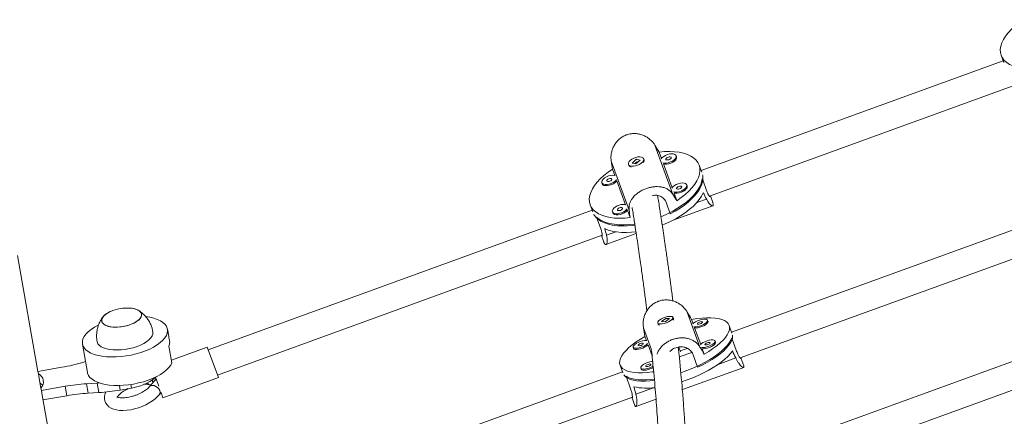
# Model space of a CAD drawing. Units: millimetres. Extents: x -16 to 362, y 0 to 461.
# Drawn here: x 177 to 200, y 101 to 110 of the extents above; entities that cross this region are included whole.
import ezdxf

# ---------------------------------------------------------------- set-up
doc = ezdxf.new("R2010")
doc.units = ezdxf.units.MM
doc.header["$LTSCALE"] = 20
doc.layers.add('CONTOUR', color=7, linetype='Continuous')

msp = doc.modelspace()

# ---------------------------------------------------------------- linework, layer by layer
at = {"layer": 'CONTOUR', "linetype": 'Continuous', "lineweight": 15}
for p, q in [((199.78, 109.1), (192.783, 106.553)), ((199.734, 109.228), (199.794, 109.062)), ((192.978, 105.959), (200.014, 108.52)), ((192.127, 106.001), (191.711, 107.143)), ((191.115, 105.633), (190.699, 106.775)), ((191.28, 106.815), (191.183, 106.728)), ((191.273, 106.71), (191.371, 106.797)), ((191.277, 106.804), (191.29, 106.808)), ((191.371, 106.797), (191.28, 106.815)), ((191.282, 106.81), (191.28, 106.815)), ((191.327, 106.758), (191.306, 106.763)), ((191.462, 106.801), (191.453, 106.827)), ((191.863, 106.831), (191.809, 106.981)), ((192.212, 106.873), (192.203, 106.899)), ((190.729, 106.588), (190.783, 106.438)), ((191.1, 106.698), (191.11, 106.673)), ((191.183, 106.728), (191.273, 106.71)), ((191.294, 106.759), (191.245, 106.716)), ((192.11, 106.154), (191.909, 106.707)), ((192.797, 106.515), (192.737, 106.681)), ((190.829, 106.314), (191.03, 105.761)), ((192.819, 106.336), (192.907, 106.093)), ((190.48, 106.271), (190.489, 106.246)), ((192.458, 106.196), (192.449, 106.222)), ((192.219, 105.854), (192.155, 106.03)), ((192.685, 105.814), (192.903, 105.893)), ((193.053, 105.812), (192.997, 105.966)), ((190.257, 105.634), (181.362, 102.396)), ((190.211, 105.761), (190.271, 105.595)), ((191.075, 105.637), (191.139, 105.461)), ((191.97, 105.818), (192.067, 105.55)), ((192.132, 105.401), (193.051, 105.736)), ((201.653, 105.772), (193.488, 102.8)), ((190.36, 105.47), (190.458, 105.202)), ((190.36, 105.47), (190.36, 105.47)), ((190.726, 105.595), (190.735, 105.569)), ((193.688, 102.207), (201.88, 105.189)), ((181.576, 101.809), (190.49, 105.053)), ((190.471, 105.046), (190.527, 104.893)), ((190.577, 104.836), (191.279, 105.091)), ((190.589, 105.051), (190.807, 105.13)), ((177.418, 101.892), (176.944, 104.582)), ((203.66, 103.46), (193.436, 99.739)), ((191.963, 103.122), (191.861, 103.048)), ((191.946, 103.043), (192.049, 103.117)), ((191.959, 103.112), (191.972, 103.115)), ((192.049, 103.117), (191.963, 103.122)), ((191.965, 103.116), (191.963, 103.122)), ((192.141, 103.119), (192.131, 103.147)), ((192.756, 102.457), (192.459, 103.271)), ((191.633, 102.392), (191.447, 102.903)), ((191.778, 103.019), (191.788, 102.991)), ((191.81, 102.972), (191.813, 102.971)), ((191.861, 103.048), (191.946, 103.043)), ((192.135, 103.089), (192.136, 103.091)), ((192.596, 103), (192.561, 103.098)), ((192.772, 102.518), (192.632, 102.903)), ((192.94, 103.055), (192.93, 103.082)), ((193.495, 102.781), (193.43, 102.96)), ((180.447, 102.71), (180.418, 102.875)), ((180.45, 102.678), (180.47, 102.568)), ((191.48, 102.705), (191.516, 102.607)), ((193.64, 99.148), (203.884, 102.876)), ((178.448, 102.528), (178.565, 101.867)), ((180.453, 102.479), (180.521, 102.094)), ((181.341, 102.455), (180.511, 102.153)), ((181.597, 101.75), (181.341, 102.455)), ((191.207, 102.455), (191.217, 102.428)), ((191.552, 102.509), (191.646, 102.251)), ((192.305, 102.348), (192.266, 102.456)), ((193.116, 102.572), (193.106, 102.6)), ((193.501, 102.645), (193.596, 102.384)), ((192.276, 102.23), (192.564, 102.335)), ((192.46, 102.426), (192.298, 102.367)), ((192.597, 102.277), (192.702, 101.989)), ((192.853, 102.295), (192.807, 102.42)), ((193.176, 102.057), (193.584, 102.206)), ((193.77, 102.025), (193.702, 102.212)), ((177.972, 101.99), (177.418, 101.892)), ((178.52, 102.122), (178.455, 102.103)), ((190.904, 102.04), (190.969, 101.862)), ((191.383, 101.973), (191.393, 101.945)), ((192.347, 101.47), (193.768, 101.987)), ((177.418, 101.892), (177.428, 101.837)), ((177.447, 101.727), (177.428, 101.837)), ((180.217, 101.551), (180.14, 101.761)), ((180.314, 101.283), (181.597, 101.75)), ((190.962, 101.88), (182.181, 98.684)), ((191.042, 101.781), (191.147, 101.492)), ((191.042, 101.781), (191.042, 101.781)), ((177.486, 101.506), (177.447, 101.727)), ((177.496, 101.451), (178.05, 101.549)), ((178.089, 101.329), (178.05, 101.549)), ((178.542, 101.607), (178.79, 101.622)), ((178.581, 101.387), (178.542, 101.607)), ((178.79, 101.622), (178.841, 101.626)), ((178.829, 101.402), (178.79, 101.622)), ((179.321, 101.461), (179.303, 101.567)), ((179.566, 101.59), (179.581, 101.506)), ((180.114, 101.676), (180.001, 101.54)), ((180.007, 101.584), (180.032, 101.577)), ((177.486, 101.506), (177.496, 101.451)), ((177.515, 101.342), (177.496, 101.451)), ((178.112, 97.957), (177.515, 101.342)), ((177.534, 101.231), (178.089, 101.329)), ((178.581, 101.387), (178.829, 101.402)), ((179.321, 101.461), (179.581, 101.506)), ((180.228, 101.351), (180.271, 101.402)), ((180.314, 101.283), (180.271, 101.402)), ((182.395, 98.097), (191.189, 101.298)), ((191.176, 101.293), (191.244, 101.106)), ((191.27, 101.364), (191.678, 101.512)), ((191.269, 101.078), (191.738, 101.248))]:
    msp.add_line(p, q, dxfattribs=at)
at = {"layer": 'CONTOUR', "linetype": 'Continuous', "lineweight": 15, "flags": 128}
for points in [[(200.662, 108.927), (200.537, 108.916), (200.416, 108.913), (200.302, 108.918), (200.195, 108.931), (200.097, 108.952), (200.008, 108.981), (199.929, 109.017), (199.862, 109.06), (199.807, 109.11), (199.764, 109.166), (199.734, 109.228), (199.717, 109.294), (199.714, 109.364), (199.725, 109.438), (199.748, 109.515), (199.785, 109.593), (199.835, 109.672), (199.897, 109.751), (199.97, 109.83), (200.054, 109.907), (200.149, 109.982), (200.252, 110.054)], [(191.809, 106.981), (191.934, 106.992), (192.054, 106.996), (192.168, 106.991), (192.275, 106.977), (192.374, 106.956), (192.463, 106.928), (192.541, 106.891), (192.609, 106.848), (192.664, 106.798), (192.707, 106.742), (192.737, 106.681), (192.753, 106.614), (192.756, 106.544), (192.746, 106.47), (192.722, 106.394), (192.685, 106.315), (192.636, 106.236), (192.574, 106.157), (192.5, 106.078), (192.416, 106.001), (192.322, 105.926), (192.219, 105.854)], [(191.141, 106.79), (191.114, 106.76), (191.1, 106.731), (191.099, 106.705), (191.111, 106.682), (191.135, 106.666), (191.169, 106.656), (191.212, 106.655), (191.26, 106.662), (191.308, 106.676), (191.355, 106.696), (191.395, 106.722), (191.427, 106.75), (191.448, 106.78), (191.456, 106.808), (191.45, 106.832), (191.432, 106.852), (191.402, 106.865), (191.363, 106.871), (191.318, 106.868), (191.269, 106.857), (191.221, 106.84), (191.177, 106.817), (191.141, 106.79)], [(191.893, 106.734), (191.93, 106.727), (191.974, 106.728), (192.022, 106.736), (192.07, 106.752), (192.116, 106.774), (192.154, 106.8), (192.183, 106.829), (192.201, 106.859), (192.206, 106.886), (192.197, 106.91), (192.176, 106.928), (192.143, 106.939), (192.102, 106.942), (192.056, 106.938), (192.007, 106.926), (191.96, 106.906), (191.917, 106.882), (191.883, 106.854), (191.86, 106.825)], [(191.909, 106.707), (191.939, 106.701), (191.983, 106.702), (192.031, 106.711), (192.08, 106.726), (192.125, 106.748), (192.163, 106.775), (192.193, 106.804), (192.21, 106.833), (192.215, 106.861), (192.212, 106.873)], [(191.968, 106.813), (191.976, 106.804), (191.993, 106.799), (192.014, 106.799), (192.037, 106.805), (192.059, 106.816), (192.076, 106.829), (192.085, 106.843), (192.085, 106.856), (192.077, 106.865), (192.061, 106.87), (192.039, 106.869), (192.016, 106.863), (191.994, 106.853), (191.978, 106.84), (191.968, 106.826), (191.968, 106.813)], [(191.139, 105.461), (191.014, 105.45), (190.893, 105.447), (190.779, 105.452), (190.672, 105.465), (190.574, 105.486), (190.485, 105.515), (190.406, 105.551), (190.339, 105.594), (190.284, 105.644), (190.241, 105.7), (190.211, 105.761), (190.194, 105.828), (190.191, 105.898), (190.202, 105.972), (190.225, 106.048), (190.262, 106.127), (190.312, 106.206), (190.374, 106.285), (190.447, 106.364), (190.531, 106.441), (190.626, 106.516), (190.729, 106.588)], [(190.79, 106.436), (190.773, 106.44), (190.732, 106.444), (190.685, 106.439), (190.636, 106.427), (190.589, 106.408), (190.547, 106.383), (190.513, 106.355), (190.489, 106.326), (190.478, 106.297), (190.48, 106.271)], [(190.48, 106.271), (190.495, 106.25), (190.522, 106.235), (190.559, 106.228), (190.603, 106.229), (190.651, 106.237), (190.7, 106.253), (190.745, 106.275), (190.783, 106.301), (190.813, 106.33), (190.823, 106.345)], [(190.489, 106.246), (190.504, 106.225), (190.531, 106.21), (190.568, 106.203), (190.612, 106.203), (190.66, 106.212), (190.709, 106.228), (190.754, 106.249), (190.793, 106.276), (190.822, 106.305), (190.829, 106.314)], [(190.597, 106.314), (190.606, 106.305), (190.622, 106.3), (190.643, 106.301), (190.667, 106.306), (190.688, 106.317), (190.705, 106.33), (190.714, 106.344), (190.715, 106.357), (190.706, 106.366), (190.69, 106.371), (190.669, 106.37), (190.645, 106.364), (190.624, 106.354), (190.607, 106.341), (190.598, 106.327), (190.597, 106.314)], [(191.851, 105.481), (191.884, 105.494), (192.007, 105.55), (192.126, 105.612), (192.238, 105.678), (192.343, 105.748), (192.44, 105.821), (192.527, 105.897), (192.604, 105.975), (192.67, 106.053), (192.724, 106.132), (192.765, 106.21), (192.794, 106.287), (192.81, 106.361)], [(192.815, 106.455), (192.818, 106.436), (192.822, 106.366), (192.811, 106.293), (192.788, 106.217), (192.752, 106.14), (192.703, 106.061), (192.643, 105.982), (192.57, 105.904), (192.487, 105.827), (192.395, 105.753), (192.293, 105.681), (192.183, 105.613), (192.067, 105.55)], [(192.139, 106.058), (192.176, 106.05), (192.22, 106.051), (192.268, 106.06), (192.317, 106.075), (192.362, 106.097), (192.4, 106.124), (192.43, 106.153), (192.447, 106.182), (192.452, 106.209), (192.443, 106.233), (192.422, 106.251), (192.39, 106.262), (192.349, 106.266), (192.302, 106.261), (192.253, 106.249), (192.206, 106.23), (192.164, 106.206), (192.13, 106.178), (192.106, 106.148)], [(192.155, 106.03), (192.185, 106.025), (192.229, 106.025), (192.277, 106.034), (192.326, 106.05), (192.371, 106.072), (192.41, 106.098), (192.439, 106.127), (192.456, 106.156), (192.461, 106.184), (192.458, 106.196)], [(192.214, 106.136), (192.223, 106.127), (192.239, 106.122), (192.26, 106.123), (192.283, 106.129), (192.305, 106.139), (192.322, 106.152), (192.331, 106.166), (192.332, 106.179), (192.323, 106.189), (192.307, 106.193), (192.286, 106.193), (192.262, 106.187), (192.241, 106.176), (192.224, 106.163), (192.215, 106.149), (192.214, 106.136)], [(191.881, 105.288), (191.95, 105.316), (192.074, 105.372), (192.194, 105.434), (192.307, 105.501), (192.412, 105.572), (192.509, 105.646), (192.597, 105.722), (192.674, 105.801), (192.739, 105.88), (192.792, 105.959), (192.833, 106.038)], [(191.036, 105.759), (191.019, 105.764), (190.978, 105.767), (190.931, 105.762), (190.883, 105.75), (190.835, 105.731), (190.793, 105.707), (190.759, 105.679), (190.735, 105.649), (190.724, 105.621), (190.726, 105.595)], [(190.726, 105.595), (190.741, 105.574), (190.768, 105.559), (190.805, 105.552), (190.849, 105.552), (190.897, 105.561), (190.946, 105.576), (190.991, 105.598), (191.03, 105.625), (191.059, 105.654), (191.069, 105.668)], [(190.735, 105.569), (190.75, 105.548), (190.777, 105.533), (190.814, 105.526), (190.859, 105.527), (190.907, 105.535), (190.955, 105.551), (191, 105.573), (191.039, 105.599), (191.068, 105.628), (191.075, 105.637)], [(190.844, 105.638), (190.852, 105.628), (190.868, 105.623), (190.89, 105.624), (190.913, 105.63), (190.934, 105.64), (190.951, 105.654), (190.961, 105.668), (190.961, 105.68), (190.953, 105.69), (190.936, 105.695), (190.915, 105.694), (190.892, 105.688), (190.87, 105.678), (190.853, 105.664), (190.844, 105.65), (190.844, 105.638)], [(191.247, 105.288), (191.193, 105.281), (191.069, 105.27), (190.951, 105.268), (190.838, 105.273), (190.732, 105.287), (190.635, 105.308), (190.547, 105.337), (190.469, 105.373), (190.403, 105.416), (190.348, 105.466), (190.306, 105.522), (190.296, 105.539)], [(190.36, 105.47), (190.42, 105.423), (190.491, 105.383), (190.573, 105.349), (190.665, 105.324), (190.766, 105.306), (190.875, 105.296), (190.991, 105.294), (191.112, 105.299), (191.237, 105.313), (191.242, 105.314)], [(190.55, 105.207), (190.632, 105.173), (190.724, 105.146), (190.825, 105.128), (190.934, 105.117), (191.05, 105.115), (191.172, 105.12), (191.27, 105.13)], [(179.025, 102.947), (179.086, 102.931), (179.156, 102.922), (179.231, 102.92), (179.311, 102.924), (179.392, 102.935), (179.471, 102.952), (179.547, 102.975), (179.618, 103.003), (179.68, 103.035), (179.732, 103.071), (179.773, 103.109), (179.802, 103.147), (179.817, 103.186), (179.817, 103.223), (179.804, 103.257), (179.777, 103.289), (179.738, 103.315), (179.686, 103.337), (179.625, 103.352), (179.556, 103.361), (179.551, 103.362)], [(179.049, 102.939), (179.114, 102.927), (179.186, 102.92), (179.264, 102.921), (179.344, 102.928), (179.425, 102.941), (179.503, 102.961), (179.577, 102.986), (179.644, 103.016), (179.703, 103.05), (179.751, 103.086), (179.787, 103.124), (179.81, 103.163), (179.819, 103.201), (179.814, 103.237), (179.795, 103.271), (179.762, 103.3), (179.718, 103.325), (179.662, 103.344), (179.597, 103.357), (179.551, 103.362)], [(179.097, 103.282), (179.067, 103.267), (179.009, 103.233), (178.961, 103.197), (178.925, 103.159), (178.902, 103.12), (178.893, 103.082), (178.898, 103.046), (178.917, 103.013), (178.949, 102.983), (178.994, 102.959), (179.049, 102.939)], [(179.097, 103.282), (179.094, 103.28), (179.031, 103.248), (178.979, 103.212), (178.938, 103.175), (178.91, 103.136), (178.895, 103.098), (178.894, 103.06), (178.907, 103.026), (178.934, 102.995), (178.974, 102.968), (179.025, 102.947)], [(179.919, 103.164), (180.011, 103.15), (180.102, 103.128), (180.183, 103.101), (180.254, 103.068), (180.313, 103.03), (180.36, 102.988), (180.394, 102.941)], [(191.826, 103.09), (191.798, 103.066), (191.781, 103.043), (191.777, 103.023), (191.787, 103.007), (191.809, 102.997), (191.841, 102.994), (191.882, 102.996), (191.929, 103.006), (191.977, 103.021), (192.024, 103.04), (192.065, 103.063), (192.099, 103.087), (192.121, 103.111), (192.132, 103.133), (192.129, 103.151), (192.113, 103.164), (192.086, 103.171), (192.048, 103.171), (192.004, 103.165), (191.956, 103.153), (191.908, 103.135), (191.864, 103.114), (191.826, 103.09)], [(192.561, 103.098), (192.683, 103.118), (192.799, 103.132), (192.909, 103.138), (193.011, 103.138), (193.104, 103.132), (193.188, 103.119), (193.26, 103.099), (193.321, 103.073), (193.37, 103.041), (193.406, 103.003), (193.43, 102.96), (193.44, 102.912), (193.436, 102.859), (193.419, 102.803), (193.389, 102.744), (193.346, 102.682), (193.291, 102.618), (193.224, 102.553), (193.146, 102.488), (193.057, 102.422), (192.959, 102.358), (192.853, 102.295)], [(180.394, 102.941), (180.415, 102.891), (180.421, 102.839), (180.414, 102.784), (180.393, 102.728), (180.359, 102.672), (180.311, 102.616), (180.251, 102.562), (180.18, 102.509), (180.098, 102.459), (180.007, 102.413), (179.908, 102.371), (179.802, 102.333), (179.691, 102.3), (179.577, 102.273), (179.46, 102.252), (179.343, 102.238), (179.227, 102.229), (179.114, 102.228), (179.006, 102.233), (178.904, 102.245), (178.809, 102.263), (178.723, 102.287), (178.646, 102.317), (178.581, 102.352), (178.528, 102.393), (178.488, 102.438), (178.46, 102.486), (178.447, 102.537), (178.447, 102.591), (178.461, 102.646), (178.489, 102.702), (178.53, 102.758), (178.584, 102.814), (178.649, 102.867), (178.726, 102.918), (178.813, 102.967), (178.819, 102.97)], [(192.616, 102.931), (192.65, 102.929), (192.693, 102.933), (192.741, 102.944), (192.789, 102.961), (192.835, 102.981), (192.874, 103.004), (192.905, 103.029), (192.925, 103.052), (192.932, 103.073), (192.926, 103.09), (192.907, 103.102), (192.877, 103.107), (192.837, 103.106), (192.792, 103.098), (192.744, 103.084), (192.696, 103.066), (192.653, 103.044), (192.617, 103.02), (192.592, 102.996)], [(192.632, 102.903), (192.66, 102.901), (192.703, 102.906), (192.751, 102.917), (192.799, 102.933), (192.845, 102.954), (192.884, 102.977), (192.915, 103.001), (192.935, 103.025), (192.942, 103.046), (192.94, 103.055)], [(192.696, 102.997), (192.703, 102.99), (192.718, 102.988), (192.739, 102.991), (192.762, 102.997), (192.784, 103.007), (192.801, 103.019), (192.811, 103.03), (192.813, 103.039), (192.806, 103.046), (192.79, 103.048), (192.77, 103.045), (192.747, 103.039), (192.725, 103.029), (192.707, 103.018), (192.697, 103.006), (192.696, 102.997)], [(179.004, 102.418), (179.08, 102.402), (179.162, 102.393), (179.251, 102.39), (179.344, 102.394), (179.438, 102.405), (179.532, 102.421), (179.625, 102.444), (179.713, 102.472), (179.795, 102.505), (179.87, 102.542), (179.935, 102.583), (179.989, 102.626), (180.032, 102.671), (180.062, 102.716), (180.078, 102.761), (180.081, 102.805), (180.08, 102.816)], [(180.447, 102.71), (180.448, 102.705), (180.45, 102.678)], [(191.68, 101.886), (191.651, 101.882), (191.534, 101.868), (191.425, 101.861), (191.322, 101.861), (191.229, 101.868), (191.146, 101.881), (191.073, 101.901), (191.012, 101.927), (190.963, 101.959), (190.927, 101.997), (190.904, 102.04), (190.894, 102.088), (190.897, 102.14), (190.914, 102.197), (190.944, 102.256), (190.987, 102.318), (191.042, 102.381), (191.11, 102.446), (191.188, 102.512), (191.276, 102.577), (191.374, 102.642), (191.48, 102.705)], [(192.311, 101.863), (192.389, 101.891), (192.516, 101.94), (192.641, 101.993), (192.761, 102.049), (192.876, 102.109), (192.984, 102.171), (193.084, 102.235), (193.175, 102.299), (193.257, 102.365), (193.327, 102.429), (193.387, 102.493), (193.434, 102.555), (193.469, 102.615), (193.491, 102.672)], [(193.508, 102.734), (193.51, 102.72), (193.506, 102.668), (193.49, 102.612), (193.46, 102.553), (193.418, 102.492), (193.364, 102.429), (193.298, 102.364), (193.221, 102.299), (193.134, 102.234), (193.037, 102.17), (192.932, 102.107), (192.82, 102.047), (192.702, 101.989)], [(178.787, 102.588), (178.789, 102.576), (178.807, 102.536), (178.838, 102.5), (178.882, 102.467), (178.938, 102.44), (179.004, 102.418)], [(191.522, 102.606), (191.506, 102.608), (191.467, 102.607), (191.421, 102.599), (191.373, 102.585), (191.326, 102.567), (191.283, 102.545), (191.247, 102.521), (191.221, 102.497), (191.208, 102.474), (191.207, 102.455)], [(191.207, 102.455), (191.22, 102.441), (191.245, 102.432), (191.28, 102.43), (191.323, 102.435), (191.37, 102.445), (191.418, 102.462), (191.464, 102.482), (191.504, 102.505), (191.535, 102.53), (191.546, 102.542)], [(191.217, 102.428), (191.23, 102.413), (191.255, 102.405), (191.29, 102.403), (191.333, 102.407), (191.38, 102.418), (191.428, 102.434), (191.474, 102.455), (191.514, 102.478), (191.545, 102.502), (191.552, 102.509)], [(191.325, 102.498), (191.332, 102.491), (191.347, 102.489), (191.368, 102.492), (191.391, 102.498), (191.413, 102.508), (191.43, 102.52), (191.441, 102.531), (191.442, 102.541), (191.435, 102.547), (191.42, 102.549), (191.399, 102.546), (191.376, 102.54), (191.354, 102.53), (191.337, 102.519), (191.326, 102.507), (191.325, 102.498)], [(192.791, 102.449), (192.826, 102.447), (192.869, 102.451), (192.916, 102.462), (192.964, 102.478), (193.01, 102.499), (193.05, 102.522), (193.081, 102.546), (193.1, 102.57), (193.107, 102.591), (193.101, 102.608), (193.082, 102.619), (193.052, 102.625), (193.013, 102.623), (192.968, 102.616), (192.919, 102.602), (192.872, 102.583), (192.829, 102.561), (192.793, 102.537), (192.768, 102.513)], [(192.807, 102.42), (192.836, 102.419), (192.879, 102.424), (192.926, 102.434), (192.974, 102.451), (193.02, 102.471), (193.06, 102.494), (193.091, 102.519), (193.11, 102.542), (193.117, 102.563), (193.116, 102.572)], [(192.871, 102.514), (192.878, 102.508), (192.894, 102.506), (192.914, 102.508), (192.937, 102.515), (192.959, 102.525), (192.977, 102.536), (192.987, 102.548), (192.989, 102.557), (192.981, 102.563), (192.966, 102.565), (192.945, 102.563), (192.922, 102.556), (192.9, 102.547), (192.883, 102.535), (192.873, 102.524), (192.871, 102.514)], [(192.33, 101.654), (192.459, 101.698), (192.587, 101.748), (192.713, 101.801), (192.834, 101.858), (192.949, 101.918), (193.058, 101.981), (193.158, 102.045), (193.25, 102.11), (193.331, 102.176), (193.402, 102.241), (193.461, 102.306), (193.508, 102.368)], [(180.521, 102.094), (180.493, 102.038), (180.452, 101.982), (180.398, 101.927), (180.332, 101.873), (180.255, 101.822), (180.168, 101.774), (180.073, 101.73), (179.97, 101.69), (179.862, 101.655), (179.749, 101.625), (179.633, 101.601), (179.516, 101.583), (179.4, 101.572), (179.286, 101.567), (179.175, 101.569), (179.07, 101.577), (178.971, 101.592), (178.881, 101.614), (178.799, 101.641), (178.729, 101.674), (178.67, 101.712), (178.623, 101.754), (178.589, 101.801), (178.568, 101.851), (178.565, 101.867)], [(191.659, 102.126), (191.642, 102.124), (191.597, 102.117), (191.549, 102.103), (191.501, 102.084), (191.458, 102.062), (191.422, 102.038), (191.397, 102.014), (191.383, 101.992), (191.383, 101.973)], [(191.383, 101.973), (191.396, 101.958), (191.42, 101.95), (191.455, 101.948), (191.498, 101.952), (191.545, 101.963), (191.594, 101.979), (191.639, 102), (191.672, 102.018)], [(191.393, 101.945), (191.406, 101.931), (191.43, 101.922), (191.465, 101.92), (191.508, 101.925), (191.555, 101.936), (191.604, 101.952), (191.649, 101.972), (191.677, 101.988)], [(191.5, 102.015), (191.508, 102.009), (191.523, 102.007), (191.544, 102.01), (191.567, 102.016), (191.589, 102.026), (191.606, 102.037), (191.616, 102.049), (191.618, 102.058), (191.611, 102.064), (191.595, 102.067), (191.575, 102.064), (191.552, 102.057), (191.53, 102.048), (191.512, 102.036), (191.502, 102.025), (191.5, 102.015)], [(180.138, 101.759), (180.126, 101.746), (180.074, 101.701), (180.011, 101.659), (179.938, 101.619), (179.857, 101.583), (179.769, 101.552), (179.676, 101.527), (179.581, 101.506)], [(191.698, 101.686), (191.597, 101.675), (191.488, 101.669), (191.387, 101.669), (191.295, 101.676), (191.213, 101.689), (191.141, 101.709), (191.081, 101.735), (191.033, 101.767), (190.997, 101.805), (190.989, 101.817)], [(191.042, 101.781), (191.095, 101.751), (191.16, 101.728), (191.236, 101.71), (191.323, 101.7), (191.419, 101.696), (191.523, 101.698), (191.635, 101.707), (191.696, 101.715)], [(177.527, 101.57), (177.512, 101.584), (177.467, 101.617)], [(180.228, 101.351), (180.241, 101.374), (180.246, 101.409), (180.238, 101.447), (180.218, 101.486), (180.188, 101.52), (180.151, 101.547), (180.11, 101.564), (180.07, 101.569)], [(178.992, 101.418), (178.975, 101.379), (178.962, 101.322), (178.961, 101.267), (178.97, 101.214), (178.992, 101.16), (179.023, 101.114), (179.063, 101.075), (179.111, 101.043), (179.168, 101.018), (179.234, 100.999), (179.31, 100.988), (179.393, 100.985), (179.479, 100.991), (179.567, 101.004), (179.655, 101.023), (179.744, 101.05), (179.83, 101.082), (179.914, 101.119), (179.994, 101.162), (180.068, 101.208), (180.135, 101.26), (180.196, 101.315), (180.228, 101.351), (180.228, 101.351)]]:
    msp.add_lwpolyline(points, dxfattribs=at)
at = {"layer": 'CONTOUR', "linetype": 'Continuous', "lineweight": 15}
for centre, radius, start, end in [((191.401, 106.783), 0.0643, 318.8973, 16.6281), ((191.169, 106.698), 0.0643, 203.37, 261.1046), ((179.482, 102.422), 0.942, 85.8567, 114.1433), ((192.102, 103.11), 0.0404, 313.4547, 13.2696), ((191.824, 103.009), 0.0404, 206.7275, 266.5523), ((180.234, 102.566), 0.236, 338.3634, 0.4819), ((177.215, 106.295), 4.372, 279.9679, 286.4676), ((177.34, 101.651), 0.205, 315.2245, 64.7755), ((178.811, 97.244), 4.372, 93.5324, 100.0321), ((180.035, 101.676), 0.0954, 211.0374, 252.9905), ((180.066, 101.483), 0.086, 87.7431, 138.6189), ((180.255, 101.666), 0.181, 167.28, 190.8197), ((180.176, 101.622), 0.0817, 100.5087, 139.3653), ((167.881, 185.857), 97.25, 280, 300), ((191.526, 102.843), 1.34, 256.9957, 278.0083), ((178.85, 97.024), 4.372, 93.5324, 100.0321), ((178.56, 105.766), 4.372, 273.5324, 280.0321)]:
    msp.add_arc(centre, radius, start, end, dxfattribs=at)
for centre, major_axis, ratio, start_param, end_param in [((190.504, 108.885), (-3.535, 5.802), 0.019312, 4.366417, 4.395878), ((190.504, 108.885), (-1.021, 6.717), 0.019312, 1.887307, 1.916768), ((190.504, 108.885), (-3.535, 5.802), 0.019312, 2.079052, 2.108513), ((192.564, 103.226), (-2.04, 5.605), 0.225299, 5.124772, 5.154233), ((190.504, 108.885), (-1.021, 6.717), 0.019312, 4.174672, 4.204133), ((192.564, 103.226), (-2.04, 5.605), 0.225299, 1.128952, 1.158413), ((191.123, 105.367), (-3.706, 6.26), 0.012011, 4.334488, 4.363949), ((191.123, 105.367), (-1.185, 7.177), 0.012011, 1.919236, 1.948697), ((191.123, 105.367), (-3.706, 6.26), 0.012011, 2.047123, 2.076584), ((193.34, 99.276), (-2.278, 6.26), 0.201752, 5.124772, 5.154233), ((193.34, 99.276), (-2.278, 6.26), 0.201752, 1.128952, 1.158413)]:
    msp.add_ellipse(centre, major_axis=major_axis, ratio=ratio, start_param=start_param, end_param=end_param, dxfattribs=at)
for points, knots in [([(190.699, 106.775), (190.696, 106.803), (190.69, 106.859), (190.699, 106.946), (190.72, 107.032), (190.755, 107.117), (190.804, 107.197), (190.867, 107.269), (190.941, 107.328), (191.022, 107.372), (191.108, 107.4), (191.194, 107.413), (191.281, 107.412), (191.367, 107.397), (191.451, 107.368), (191.532, 107.326), (191.606, 107.271), (191.668, 107.209), (191.698, 107.164), (191.711, 107.143)], [0, 0, 0, 0, 0.059118, 0.118262, 0.177224, 0.236194, 0.298091, 0.359968, 0.420763, 0.48154, 0.538139, 0.594744, 0.650353, 0.705977, 0.764685, 0.823398, 0.885477, 0.947532, 1, 1, 1, 1]), ([(191.115, 105.633), (191.113, 105.658), (191.109, 105.708), (191.122, 105.781), (191.15, 105.851), (191.192, 105.917), (191.247, 105.98), (191.316, 106.036), (191.393, 106.085), (191.476, 106.125), (191.561, 106.154), (191.645, 106.173), (191.728, 106.182), (191.809, 106.181), (191.887, 106.169), (191.962, 106.145), (192.029, 106.107), (192.086, 106.06), (192.114, 106.02), (192.127, 106.001)], [0, 0, 0, 0, 0.059118, 0.118262, 0.177224, 0.236194, 0.298091, 0.359968, 0.420763, 0.48154, 0.538139, 0.594744, 0.650353, 0.705977, 0.764685, 0.823398, 0.885477, 0.947532, 1, 1, 1, 1]), ([(192.907, 106.093), (192.918, 106.065), (192.94, 106.01), (192.972, 105.96), (192.992, 105.944), (193.001, 105.948), (192.995, 105.964), (192.995, 105.965)], [0, 0, 0, 0, 0.2436601, 0.4871415, 0.7352345, 0.9865524, 1, 1, 1, 1]), ([(191.655, 105.973), (191.672, 105.976), (191.725, 105.986), (191.81, 105.972), (191.896, 105.929), (191.947, 105.871), (191.965, 105.83), (191.97, 105.818)], [0, 0, 0, 0, 0.124384, 0.377324, 0.636789, 0.897327, 1, 1, 1, 1]), ([(192.127, 103.528), (192.124, 103.554), (192.108, 103.686), (192.084, 103.866), (192.057, 104.067), (192.038, 104.205), (192.019, 104.346), (191.998, 104.49), (191.978, 104.632), (191.958, 104.772), (191.938, 104.905), (191.92, 105.03), (191.906, 105.123), (191.896, 105.191), (191.888, 105.241), (191.879, 105.299), (191.868, 105.37), (191.854, 105.463), (191.835, 105.583), (191.812, 105.731), (191.791, 105.863), (191.778, 105.946), (191.774, 105.972)], [0, 0, 0, 0, 0.03413, 0.175115, 0.232274, 0.290432, 0.349589, 0.409742, 0.469841, 0.525471, 0.58189, 0.632093, 0.676081, 0.694663, 0.713059, 0.736013, 0.764013, 0.79706, 0.846533, 0.904209, 0.970086, 1, 1, 1, 1]), ([(192.903, 105.893), (192.914, 105.873), (192.935, 105.833), (192.967, 105.789), (192.998, 105.757), (193.026, 105.738), (193.048, 105.733), (193.062, 105.741), (193.065, 105.764), (193.062, 105.788), (193.054, 105.809), (193.052, 105.813)], [0, 0, 0, 0, 0.118238, 0.236528, 0.354454, 0.472397, 0.596192, 0.719949, 0.841542, 0.963097, 1, 1, 1, 1]), ([(191.184, 105.699), (191.185, 105.694), (191.202, 105.588), (191.233, 105.391), (191.275, 105.114), (191.314, 104.858), (191.348, 104.627), (191.377, 104.419), (191.404, 104.233), (191.427, 104.06), (191.45, 103.895), (191.471, 103.733), (191.498, 103.531), (191.515, 103.388), (191.527, 103.296)], [0, 0, 0, 0, 0.006147, 0.122769, 0.232849, 0.3364, 0.433436, 0.516669, 0.594442, 0.666762, 0.736519, 0.806416, 0.876454, 1, 1, 1, 1]), ([(190.458, 105.202), (190.467, 105.173), (190.486, 105.117), (190.494, 105.058), (190.489, 105.032), (190.48, 105.03), (190.473, 105.046), (190.473, 105.047)], [0, 0, 0, 0, 0.24366, 0.487141, 0.735234, 0.986552, 1, 1, 1, 1]), ([(190.589, 105.051), (190.594, 105.029), (190.604, 104.985), (190.608, 104.93), (190.605, 104.886), (190.596, 104.853), (190.582, 104.835), (190.566, 104.832), (190.549, 104.848), (190.535, 104.869), (190.529, 104.89), (190.527, 104.894)], [0, 0, 0, 0, 0.118238, 0.236528, 0.354454, 0.472397, 0.596192, 0.719949, 0.841542, 0.963097, 1, 1, 1, 1]), ([(191.447, 102.903), (191.443, 102.932), (191.436, 102.991), (191.444, 103.081), (191.464, 103.17), (191.499, 103.256), (191.548, 103.337), (191.61, 103.409), (191.684, 103.469), (191.765, 103.513), (191.851, 103.541), (191.937, 103.554), (192.024, 103.552), (192.11, 103.536), (192.195, 103.507), (192.277, 103.463), (192.351, 103.406), (192.414, 103.341), (192.445, 103.293), (192.459, 103.271)], [0, 0, 0, 0, 0.0591182, 0.1182619, 0.1772241, 0.2361941, 0.298091, 0.3599681, 0.4207635, 0.4815403, 0.5381386, 0.5947445, 0.6503528, 0.7059775, 0.764685, 0.8233976, 0.8854774, 0.9475322, 1, 1, 1, 1]), ([(178.927, 103.16), (178.915, 103.144), (178.885, 103.104), (178.847, 103.034), (178.813, 102.951), (178.789, 102.864), (178.777, 102.774), (178.774, 102.681), (178.783, 102.619), (178.787, 102.588)], [0, 0, 0, 0, 0.10158, 0.247052, 0.394187, 0.542505, 0.691645, 0.841332, 1, 1, 1, 1]), ([(180.079, 102.815), (180.074, 102.842), (180.062, 102.899), (180.031, 102.982), (179.99, 103.063), (179.939, 103.137), (179.882, 103.203), (179.821, 103.26), (179.775, 103.291), (179.753, 103.306)], [0, 0, 0, 0, 0.13198, 0.286833, 0.437579, 0.58439, 0.727328, 0.86636, 1, 1, 1, 1]), ([(191.762, 102.291), (191.765, 102.303), (191.776, 102.341), (191.811, 102.401), (191.864, 102.469), (191.93, 102.531), (192.007, 102.583), (192.089, 102.624), (192.174, 102.652), (192.259, 102.67), (192.343, 102.675), (192.426, 102.67), (192.506, 102.652), (192.583, 102.621), (192.653, 102.576), (192.712, 102.521), (192.742, 102.477), (192.756, 102.457)], [0, 0, 0, 0, 0.032564, 0.101903, 0.174682, 0.247438, 0.318923, 0.390385, 0.456935, 0.523493, 0.588878, 0.654283, 0.723312, 0.792348, 0.865342, 0.938307, 1, 1, 1, 1]), ([(192.056, 102.353), (192.076, 102.373), (192.122, 102.416), (192.219, 102.455), (192.327, 102.469), (192.431, 102.45), (192.52, 102.399), (192.573, 102.335), (192.592, 102.29), (192.597, 102.277)], [0, 0, 0, 0, 0.126292, 0.288138, 0.446586, 0.606451, 0.77044, 0.935108, 1, 1, 1, 1]), ([(192.431, 100.123), (192.43, 100.153), (192.427, 100.235), (192.42, 100.371), (192.412, 100.535), (192.402, 100.707), (192.391, 100.888), (192.378, 101.077), (192.363, 101.272), (192.333, 101.642), (192.299, 102.028), (192.261, 102.372), (192.252, 102.454)], [0, 0, 0, 0, 0.043594, 0.117219, 0.192485, 0.271233, 0.351966, 0.435771, 0.520157, 0.604542, 0.905906, 1, 1, 1, 1]), ([(191.633, 102.38), (191.648, 102.231), (191.675, 101.975), (191.707, 101.627), (191.732, 101.325), (191.755, 101.03), (191.774, 100.743), (191.787, 100.517), (191.793, 100.39), (191.795, 100.353)], [0, 0, 0, 0, 0.20246, 0.348297, 0.49502, 0.642636, 0.791158, 0.938344, 1, 1, 1, 1]), ([(193.584, 102.206), (193.596, 102.183), (193.618, 102.137), (193.655, 102.083), (193.689, 102.04), (193.722, 102.008), (193.749, 101.99), (193.768, 101.984), (193.776, 101.993), (193.776, 102.008), (193.77, 102.023), (193.769, 102.026)], [0, 0, 0, 0, 0.118238, 0.236528, 0.354454, 0.472397, 0.596192, 0.719949, 0.841542, 0.963097, 1, 1, 1, 1]), ([(193.596, 102.384), (193.608, 102.353), (193.632, 102.292), (193.669, 102.229), (193.695, 102.196), (193.708, 102.191), (193.702, 102.207), (193.7, 102.212)], [0, 0, 0, 0, 0.22401, 0.447855, 0.67594, 0.90699, 1, 1, 1, 1]), ([(180.001, 101.54), (179.997, 101.535), (179.983, 101.519), (179.954, 101.491), (179.91, 101.457), (179.857, 101.423), (179.797, 101.389), (179.731, 101.359), (179.661, 101.332), (179.59, 101.31), (179.52, 101.294), (179.454, 101.284), (179.393, 101.279), (179.341, 101.281), (179.299, 101.286), (179.268, 101.294), (179.251, 101.302), (179.246, 101.307), (179.25, 101.303), (179.255, 101.292), (179.255, 101.284), (179.255, 101.287), (179.26, 101.301), (179.275, 101.324), (179.299, 101.352), (179.332, 101.384), (179.376, 101.418), (179.429, 101.452), (179.473, 101.478), (179.501, 101.491), (179.507, 101.494)], [0, 0, 0, 0, 0.019987, 0.056026, 0.093068, 0.131178, 0.170093, 0.209554, 0.249325, 0.289194, 0.328911, 0.36825, 0.406984, 0.444868, 0.481672, 0.517285, 0.551941, 0.586612, 0.622629, 0.66405, 0.701785, 0.735462, 0.77065, 0.804706, 0.839296, 0.875066, 0.912092, 0.950187, 0.989092, 1, 1, 1, 1]), ([(179.874, 101.594), (179.88, 101.595), (179.906, 101.597), (179.945, 101.595), (179.983, 101.591), (180, 101.586), (180.007, 101.584)], [0, 0, 0, 0, 0.102366, 0.450521, 0.788787, 1, 1, 1, 1]), ([(180.156, 101.718), (180.151, 101.714), (180.135, 101.7), (180.123, 101.686), (180.114, 101.676)], [0, 0, 0, 0, 0.331403, 1, 1, 1, 1]), ([(191.147, 101.492), (191.157, 101.461), (191.178, 101.399), (191.19, 101.327), (191.191, 101.285), (191.185, 101.273), (191.179, 101.289), (191.177, 101.293)], [0, 0, 0, 0, 0.22401, 0.447855, 0.67594, 0.90699, 1, 1, 1, 1]), ([(191.27, 101.364), (191.276, 101.339), (191.288, 101.289), (191.295, 101.224), (191.296, 101.169), (191.292, 101.124), (191.283, 101.092), (191.272, 101.076), (191.259, 101.077), (191.25, 101.088), (191.245, 101.104), (191.244, 101.107)], [0, 0, 0, 0, 0.118238, 0.236528, 0.354454, 0.472397, 0.596192, 0.719949, 0.841542, 0.963097, 1, 1, 1, 1])]:
    msp.add_open_spline(points, degree=3, knots=knots, dxfattribs=at)

doc.saveas('drawing.dxf')
